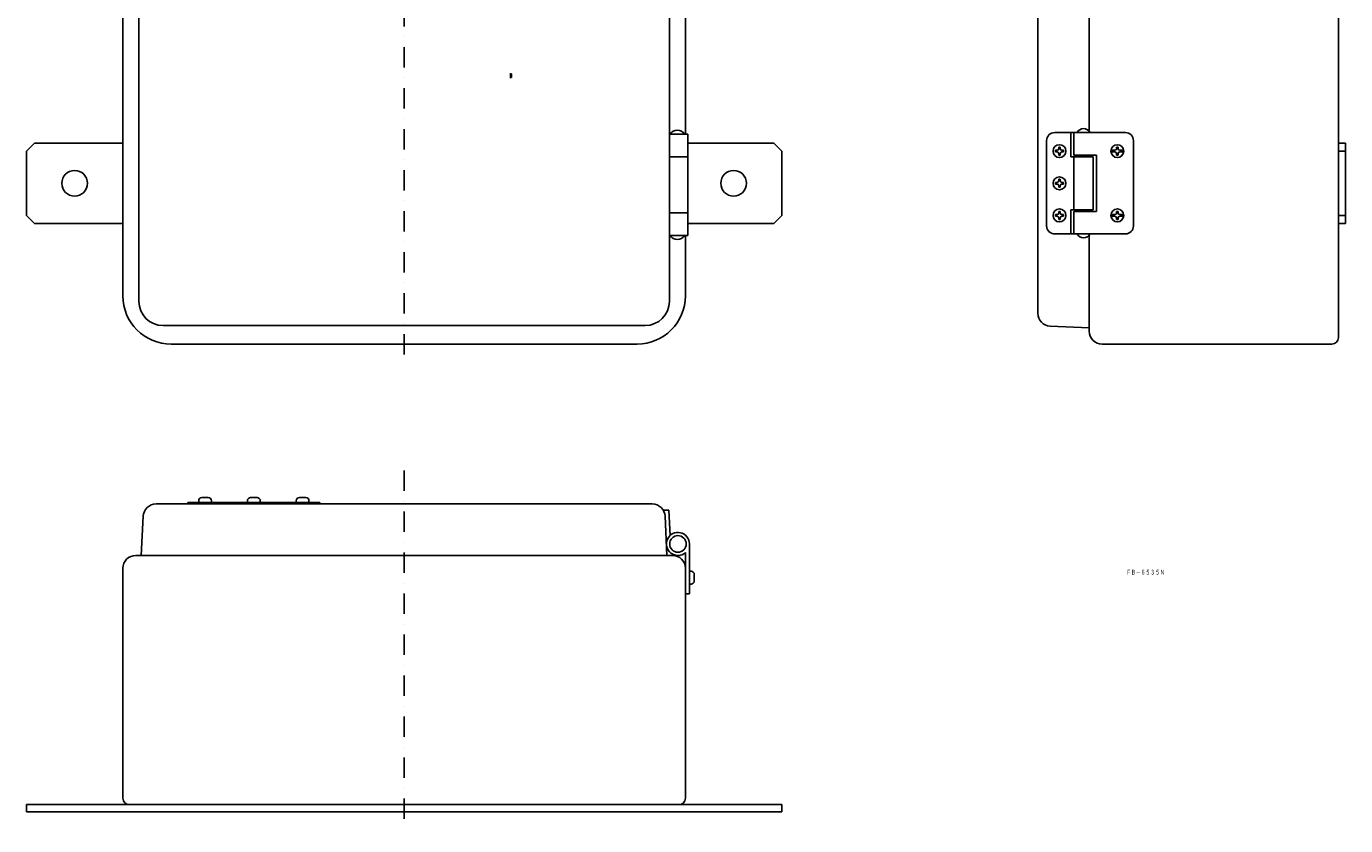
# Model space of a CAD drawing. Extents: x 5031 to 5878, y 124 to 1118.
# Drawn here: x 5031 to 5852, y 124 to 621 of the extents above; entities that cross this region are included whole.
import ezdxf
from ezdxf.enums import TextEntityAlignment as Align

# ---------------------------------------------------------------- set-up
doc = ezdxf.new("R2010")
doc.units = 0
doc.linetypes.add('DASHDOT', pattern=[25.4, 12.7, -6.35, 0, -6.35])
doc.layers.add('1', color=7, linetype='CONTINUOUS')
doc.styles.add('MDRAFSTD', font='TXT', dxfattribs={"bigfont": 'BIGFONT'})

msp = doc.modelspace()

# ---------------------------------------------------------------- linework, layer by layer
at = {"layer": '1', "color": 7, "linetype": 'DASHDOT'}
for p, q in [((5266.49, 1117.84), (5266.49, 411.98)), ((5266.49, 344.59), (5266.49, 123.66))]:
    msp.add_line(p, q, dxfattribs=at)
at = {"layer": '1', "color": 7, "linetype": 'CONTINUOUS'}
for p, q in [((5847.71, 1069.18), (5847.71, 427.18)), ((5660.71, 442.35), (5660.71, 1051.11)), ((5091.49, 453.18), (5091.49, 1043.18)), ((5101.49, 449.68), (5101.49, 1046.68)), ((5431.49, 449.68), (5431.49, 1046.68)), ((5441.49, 1043.18), (5441.49, 553.72)), ((5692.71, 941.68), (5692.71, 554.68)), ((5333.21, 591.3), (5332.31, 591.3)), ((5333.21, 591.3), (5333.24, 591.23)), ((5333.31, 589.29), (5333.31, 591)), ((5332.31, 590.72), (5333.21, 590.72)), ((5332.31, 589.57), (5333.21, 589.57)), ((5332.31, 588.99), (5333.21, 588.99)), ((5333.21, 588.99), (5333.24, 589.06)), ((5442.99, 553.72), (5431.49, 553.72)), ((5442.99, 553.72), (5442.99, 490.72)), ((5671.21, 554.68), (5715.21, 554.68)), ((5681.21, 554.68), (5681.21, 539.68)), ((5683.21, 554.68), (5683.21, 540.68)), ((5036.49, 548.18), (5031.49, 543.18)), ((5031.49, 543.18), (5031.49, 503.18)), ((5036.49, 548.18), (5091.49, 548.18)), ((5496.49, 548.18), (5442.99, 548.18)), ((5496.49, 548.18), (5501.49, 543.18)), ((5501.49, 543.18), (5501.49, 503.18)), ((5666.21, 496.68), (5666.21, 549.68)), ((5671.71, 542.68), (5671.71, 543.68)), ((5672.71, 543.68), (5671.71, 543.68)), ((5672.71, 542.68), (5671.71, 542.68)), ((5673.71, 545.68), (5674.71, 545.68)), ((5673.71, 544.68), (5673.71, 545.68)), ((5673.71, 541.68), (5673.71, 540.68)), ((5674.71, 544.68), (5674.71, 545.68)), ((5674.71, 541.68), (5674.71, 540.68)), ((5675.71, 543.68), (5676.71, 543.68)), ((5675.71, 542.68), (5676.71, 542.68)), ((5676.71, 542.68), (5676.71, 543.68)), ((5708.71, 543.68), (5706.24, 543.68)), ((5708.71, 542.68), (5706.24, 542.68)), ((5709.71, 545.68), (5710.71, 545.68)), ((5709.71, 544.68), (5709.71, 545.68)), ((5709.71, 541.68), (5709.71, 540.68)), ((5710.71, 544.68), (5710.71, 545.68)), ((5710.71, 541.68), (5710.71, 540.68)), ((5711.71, 543.68), (5714.18, 543.68)), ((5711.71, 542.68), (5714.18, 542.68)), ((5720.21, 549.68), (5720.21, 496.68)), ((5847.71, 548.18), (5852.21, 548.18)), ((5847.71, 543.18), (5852.21, 543.18)), ((5852.21, 548.18), (5852.21, 498.18)), ((5442.99, 539.72), (5431.49, 539.72)), ((5674.71, 540.68), (5673.71, 540.68)), ((5695.21, 539.68), (5681.21, 539.68)), ((5683.21, 540.68), (5697.21, 540.68)), ((5683.21, 506.68), (5683.21, 539.68)), ((5695.21, 506.68), (5695.21, 539.68)), ((5697.21, 505.68), (5697.21, 540.68)), ((5710.71, 540.68), (5709.71, 540.68)), ((5673.71, 525.68), (5674.71, 525.68)), ((5673.71, 524.68), (5673.71, 525.68)), ((5674.71, 524.68), (5674.71, 525.68)), ((5672.71, 523.68), (5671.71, 523.68)), ((5671.71, 522.68), (5671.71, 523.68)), ((5672.71, 522.68), (5671.71, 522.68)), ((5673.71, 521.68), (5673.71, 520.68)), ((5674.71, 520.68), (5673.71, 520.68)), ((5674.71, 521.68), (5674.71, 520.68)), ((5675.71, 523.68), (5676.71, 523.68)), ((5675.71, 522.68), (5676.71, 522.68)), ((5676.71, 522.68), (5676.71, 523.68)), ((5031.49, 503.18), (5036.49, 498.18)), ((5431.49, 504.72), (5442.99, 504.72)), ((5501.49, 503.18), (5496.49, 498.18)), ((5672.71, 503.68), (5671.71, 503.68)), ((5671.71, 502.68), (5671.71, 503.68)), ((5672.71, 502.68), (5671.71, 502.68)), ((5673.71, 505.68), (5674.71, 505.68)), ((5673.71, 504.68), (5673.71, 505.68)), ((5673.71, 501.68), (5673.71, 500.68)), ((5674.71, 500.68), (5673.71, 500.68)), ((5674.71, 504.68), (5674.71, 505.68)), ((5674.71, 501.68), (5674.71, 500.68)), ((5675.71, 503.68), (5676.71, 503.68)), ((5675.71, 502.68), (5676.71, 502.68)), ((5676.71, 502.68), (5676.71, 503.68)), ((5681.21, 491.68), (5681.21, 506.68)), ((5695.21, 506.68), (5681.21, 506.68)), ((5683.21, 491.68), (5683.21, 505.68)), ((5683.21, 505.68), (5697.21, 505.68)), ((5708.71, 503.68), (5706.24, 503.68)), ((5708.71, 502.68), (5706.24, 502.68)), ((5709.71, 505.68), (5710.71, 505.68)), ((5709.71, 504.68), (5709.71, 505.68)), ((5709.71, 501.68), (5709.71, 500.68)), ((5710.71, 500.68), (5709.71, 500.68)), ((5710.71, 504.68), (5710.71, 505.68)), ((5710.71, 501.68), (5710.71, 500.68)), ((5711.71, 503.68), (5714.18, 503.68)), ((5711.71, 502.68), (5714.18, 502.68)), ((5852.21, 503.18), (5847.71, 503.18)), ((5036.49, 498.18), (5091.49, 498.18)), ((5496.49, 498.18), (5442.99, 498.18)), ((5852.21, 498.18), (5847.71, 498.18)), ((5442.99, 490.72), (5431.49, 490.72)), ((5441.49, 490.72), (5441.49, 453.18)), ((5671.21, 491.68), (5715.21, 491.68)), ((5692.71, 431.18), (5692.71, 491.68)), ((5416.49, 434.68), (5116.49, 434.68)), ((5668.37, 434.36), (5692.71, 433.18)), ((5411.49, 423.18), (5121.49, 423.18)), ((5700.71, 423.18), (5843.71, 423.18)), ((5420.82, 323.71), (5112.15, 323.71)), ((5131.99, 324.71), (5131.99, 323.71)), ((5213.99, 324.71), (5131.99, 324.71)), ((5138.67, 325.71), (5138.67, 324.71)), ((5140.67, 327.71), (5144.67, 327.71)), ((5146.67, 325.71), (5146.67, 324.71)), ((5168.99, 325.71), (5168.99, 324.71)), ((5170.99, 327.71), (5174.99, 327.71)), ((5176.99, 325.71), (5176.99, 324.71)), ((5199.3, 325.71), (5199.3, 324.71)), ((5201.3, 327.71), (5205.3, 327.71)), ((5207.3, 325.71), (5207.3, 324.71)), ((5213.99, 323.71), (5213.99, 324.71)), ((5104.16, 316.05), (5102.99, 291.71)), ((5427.66, 319.86), (5431.12, 319.86)), ((5428.81, 316.05), (5429.99, 291.71)), ((5431.12, 319.86), (5431.96, 304.11)), ((5443.99, 298.86), (5443.99, 267.86)), ((5433.49, 291.71), (5099.49, 291.71)), ((5441.49, 293.43), (5441.49, 140.71)), ((5091.49, 283.71), (5091.49, 140.71)), ((5444.99, 281.86), (5443.99, 281.86)), ((5446.99, 279.86), (5446.99, 275.86)), ((5444.99, 273.86), (5443.99, 273.86)), ((5443.99, 267.86), (5441.49, 267.86)), ((5501.49, 136.71), (5031.49, 136.71)), ((5031.49, 132.21), (5031.49, 136.71)), ((5031.49, 132.21), (5501.49, 132.21)), ((5501.49, 132.21), (5501.49, 136.71))]:
    msp.add_line(p, q, dxfattribs=at)
for centre, radius in [((5674.21, 543.18), 4), ((5710.21, 543.18), 4), ((5061.49, 523.18), 8), ((5471.49, 523.18), 8), ((5674.21, 523.18), 4), ((5674.21, 503.18), 4), ((5710.21, 503.18), 4), ((5436.83, 298.86), 5.14)]:
    msp.add_circle(centre, radius, dxfattribs=at)
for centre, radius, start, end in [((5332.85, 591), 0.459, 322.44152, 30.00027), ((5331.51, 590.14), 1.8, 341.29171, 18.70829), ((5332.85, 589.29), 0.459, 329.99973, 37.55848), ((5436.49, 550.92), 5.3, 31.89079, 148.10921), ((5671.21, 549.68), 5, 90, 180), ((5689.21, 552.73), 4.45, 25.98923, 154.01077), ((5715.21, 549.68), 5, 0, 90), ((5672.71, 544.68), 1, 270, 0), ((5672.71, 541.68), 1, 0, 90), ((5675.71, 544.68), 1, 180, 270), ((5675.71, 541.68), 1, 90, 180), ((5708.71, 544.68), 1, 270, 0), ((5708.71, 541.68), 1, 0, 90), ((5711.71, 544.68), 1, 180, 270), ((5711.71, 541.68), 1, 90, 180), ((5672.71, 524.68), 1, 270, 0), ((5672.71, 521.68), 1, 0, 90), ((5675.71, 524.68), 1, 180, 270), ((5675.71, 521.68), 1, 90, 180), ((5672.71, 504.68), 1, 270, 0), ((5672.71, 501.68), 1, 0, 90), ((5675.71, 504.68), 1, 180, 270), ((5675.71, 501.68), 1, 90, 180), ((5708.71, 504.68), 1, 270, 0), ((5708.71, 501.68), 1, 0, 90), ((5711.71, 504.68), 1, 180, 270), ((5711.71, 501.68), 1, 90, 180), ((5671.21, 496.68), 5, 180, 270), ((5715.21, 496.68), 5, 270, 0), ((5436.49, 493.52), 5.3, 211.89079, 328.10921), ((5689.21, 493.63), 4.45, 205.98923, 334.01077), ((5121.49, 453.18), 30, 180, 270), ((5411.49, 453.18), 30, 270, 0), ((5116.49, 449.68), 15, 180, 270), ((5416.49, 449.68), 15, 270, 0), ((5668.71, 442.35), 8, 180, 267.54597), ((5700.71, 431.18), 8, 180, 270), ((5843.71, 427.18), 4, 270, 0), ((5112.15, 315.71), 8, 90, 177.54597), ((5140.67, 325.71), 2, 90, 180), ((5144.67, 325.71), 2, 0, 90), ((5170.99, 325.71), 2, 90, 180), ((5174.99, 325.71), 2, 0, 90), ((5201.3, 325.71), 2, 90, 180), ((5205.3, 325.71), 2, 0, 90), ((5420.82, 315.71), 8, 2.45403, 90), ((5436.83, 298.86), 7.16, 0, 310.58868), ((5099.49, 283.71), 8, 90, 180), ((5433.49, 283.71), 8, 0, 90), ((5444.99, 279.86), 2, 0, 90), ((5444.99, 275.86), 2, 270, 0), ((5095.49, 140.71), 4, 180, 270), ((5437.49, 140.71), 4, 270, 0)]:
    msp.add_arc(centre, radius, start, end, dxfattribs=at)

# ---------------------------------------------------------------- texts
at = {"layer": '1', "color": 7, "linetype": 'CONTINUOUS', "style": 'MDRAFSTD', "oblique": 15, "width": 0.871577}
msp.add_text('ＦＢ－６５３５Ｎ', height=3, dxfattribs=at).set_placement((5715.69, 279.79), (5739.72, 279.79), align=Align.FIT)

doc.saveas('drawing.dxf')
